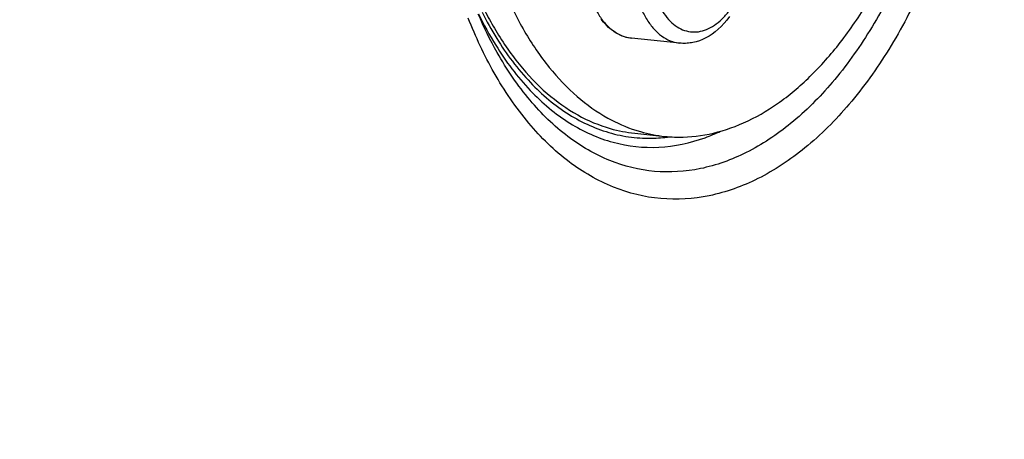
# Model space of a CAD drawing. Units: millimetres. Extents: x 0 to 1782, y 0 to 1260.
# Drawn here: x 624 to 672, y 200 to 221 of the extents above; entities that cross this region are included whole.
import ezdxf

# ---------------------------------------------------------------- set-up
doc = ezdxf.new("R2010")
doc.units = ezdxf.units.MM
doc.header["$LTSCALE"] = 98.01
doc.layers.get('0').update_dxf_attribs({"linetype": 'CONTINUOUS'})

msp = doc.modelspace()

# ---------------------------------------------------------------- linework, layer by layer
at = {"color": 7, "linetype": 'Continuous'}
for p, q in [((656.12283, 219.47654), (653.80164, 219.71668)), ((653.9514, 215.1376), (655.40215, 214.98751))]:
    msp.add_line(p, q, dxfattribs=at)
for points in [[(653.80164, 219.71668), (653.65571, 219.7381), (653.51109, 219.77209), (653.36822, 219.81864), (653.22746, 219.87775), (653.08929, 219.94933), (652.95427, 220.03319), (652.82275, 220.12915), (652.69511, 220.23701), (652.57181, 220.35644), (652.45318, 220.48714), (652.33951, 220.62883)], [(658.51903, 220.75321), (658.39076, 220.58777), (658.25744, 220.43219), (658.11956, 220.28711), (657.97707, 220.15257), (657.8305, 220.02914), (657.68133, 219.91798), (657.53029, 219.81932), (657.37738, 219.73286), (657.22312, 219.65866), (657.06798, 219.59668), (656.91233, 219.54683), (656.7566, 219.50899)], [(656.7566, 219.50899), (656.68553, 219.49566), (656.61453, 219.48479), (656.54366, 219.47637), (656.47301, 219.47039), (656.40257, 219.46684), (656.3323, 219.46568), (656.2622, 219.46692), (656.19237, 219.47054), (656.12283, 219.47654)]]:
    msp.add_lwpolyline(points, dxfattribs=at)
for points, start_tangent, end_tangent in [([(643.32766, 130.85275), (651.90722, 133.59229), (660.3178, 138.2431), (668.40271, 144.71853), (676.01136, 152.89796), (683.002, 162.62903), (689.24442, 173.73046), (694.62233, 185.99545), (699.03554, 199.19553), (702.40186, 213.08482), (704.65858, 227.40457), (705.76364, 241.88804), (705.69648, 256.26542), (704.45833, 270.2689), (702.07227, 283.63762), (698.58274, 296.12254), (694.05475, 307.49109), (688.57264, 317.5315), (682.23853, 326.05673), (675.17042, 332.90797), (667.49998, 337.9576), (659.37008, 341.11156), (653.79324, 342.12743)], (0.97965787, 0.20067502), (-0.99467153, 0.10309483)), ([(700.29017, 243.45996), (699.93646, 233.6265), (698.79176, 223.81877), (696.87565, 214.206), (694.22533, 204.97761), (690.89134, 196.30632), (686.93111, 188.34292), (682.42357, 181.24705), (677.45211, 175.14788), (672.10335, 170.15311), (666.48523, 166.36387), (660.69919, 163.84691), (654.84768, 162.64827), (649.98857, 162.67709)], (0.00467154, -0.99998909), (-0.99471807, 0.10264487)), ([(655.40266, 214.98761), (655.8623, 214.95562), (657.53121, 215.09795), (659.19827, 215.63897), (660.82952, 216.56765), (662.39177, 217.8651), (663.85321, 219.5049), (665.18409, 221.45367), (666.35731, 223.67174), (667.349, 226.11395), (668.13897, 228.73059), (668.71113, 231.46839), (668.9777, 233.44676)], (0.9946593, -0.10321276), (0.10411419, 0.99456535)), ([(645.71934, 232.28156), (645.85165, 229.51885), (646.21987, 226.86124), (646.81649, 224.36285), (647.62937, 222.07454), (648.64196, 220.04289), (649.83365, 218.30925), (651.18017, 216.90893), (652.65412, 215.87042), (653.99984, 215.28333)], (0.00467154, -0.99998909), (0.95190503, -0.30639322)), ([(648.53935, 162.82682), (648.44403, 162.83687), (644.58412, 163.56185), (640.82152, 164.89488), (637.18832, 166.82459), (633.71552, 169.33453), (630.43275, 172.40327), (627.36802, 176.00463), (624.54747, 180.10789), (621.99517, 184.67805), (619.73289, 189.6761), (617.77993, 195.05941), (616.15296, 200.78205), (614.86586, 206.7952), (613.92961, 213.04755), (613.35219, 219.48577), (613.13854, 226.05491)], (-0.99469275, 0.10288993), (-0.00467154, 0.99998909)), ([(648.54728, 162.86887), (643.40647, 164.27479), (638.02132, 167.0708), (633.00242, 171.12353), (628.43727, 176.36093), (624.41028, 182.68821), (621.00172, 189.97834), (618.27033, 198.10433), (616.26816, 206.91448), (615.0341, 216.23494), (614.58928, 225.90482)], (-0.9869428, 0.16107114), (-0.00467154, 0.99998909)), ([(646.72934, 221.03854), (647.19122, 220.19298), (648.3829, 218.45934), (649.72943, 217.05902), (651.20338, 216.02051), (652.77475, 215.36496), (653.95192, 215.1377)], (0.45388016, -0.89106274), (0.9946593, -0.10321276)), ([(653.99984, 215.28333), (654.22549, 215.21487), (655.40266, 214.98761)], (0.95190503, -0.30639322), (0.9946593, -0.10321276))]:
    msp.add_spline(points, degree=3, dxfattribs=dict(at, start_tangent=start_tangent, end_tangent=end_tangent))
at = {"color": 9, "linetype": 'Continuous'}
for points, start_tangent, end_tangent in [([(670.93593, 237.44698), (670.74707, 233.46744), (670.15174, 229.53632), (669.1716, 225.77292), (667.83759, 222.28528), (666.18895, 219.17299), (664.27426, 216.52863), (662.15092, 214.43312), (659.8847, 212.95211), (657.54565, 212.13073), (655.20336, 211.99285), (652.92755, 212.54318), (650.78864, 213.76532), (648.85284, 215.62065), (647.17816, 218.05196), (645.93054, 220.68473)], (0.00467154, -0.99998909), (-0.36639784, 0.93045829)), ([(669.7576, 237.33661), (669.57913, 233.57772), (669.0169, 229.8662), (668.09139, 226.31308), (666.8318, 223.02035), (665.27516, 220.08202), (663.46737, 217.58549), (661.46262, 215.60717), (659.323, 214.20899), (657.11463, 213.43358), (654.90322, 213.30344), (652.75458, 213.82302), (650.73517, 214.97684), (648.90751, 216.72845), (647.32635, 219.02385), (646.4085, 220.87824)], (0.00467154, -0.99998909), (-0.39580929, 0.91833273)), ([(656.59461, 228.9988), (656.15409, 228.85102), (655.72242, 228.59012), (655.31118, 228.22141), (654.93173, 227.75418), (654.59411, 227.20064), (654.30651, 226.57444), (654.07592, 225.89079), (653.90805, 225.16662), (653.80708, 224.41985), (653.77549, 223.66893), (653.81405, 222.93239), (653.92182, 222.22839), (654.09614, 221.57432), (654.33269, 220.98638), (654.6256, 220.47911), (654.96776, 220.06484), (655.35085, 219.75384), (655.76473, 219.5542), (656.12284, 219.47656)], (-0.97965787, -0.20067502), (0.99464442, -0.10335609)), ([(652.83032, 228.28173), (652.60739, 227.98983), (652.27082, 227.43683), (651.98406, 226.8114), (651.75402, 226.12846), (651.58654, 225.40498), (651.48581, 224.6591), (651.45429, 223.90918), (651.49275, 223.17359), (651.60025, 222.47037), (651.77417, 221.81683), (652.01014, 221.22934), (652.30219, 220.72247), (652.64327, 220.30829), (653.02531, 219.99678), (653.43873, 219.79596), (653.80164, 219.7167)], (-0.64072271, -0.76777237), (0.99464556, -0.10334509)), ([(657.08097, 228.3553), (656.6956, 228.22604), (656.31788, 227.99776), (655.95803, 227.67516), (655.626, 227.26634), (655.33057, 226.782), (655.07891, 226.23406), (654.87713, 225.63587), (654.73024, 225.0022), (654.64188, 224.34877), (654.61423, 223.6917), (654.64797, 223.0472), (654.74227, 222.43119), (654.89481, 221.85886), (655.1018, 221.34441), (655.3581, 220.90054), (655.6575, 220.53806), (655.99272, 220.26594), (656.35488, 220.09126), (656.73397, 220.01803), (657.11978, 220.04675)], (-0.97965787, -0.20067502), (0.97965787, 0.20067502)), ([(657.11978, 220.04675), (657.50515, 220.17601), (657.88287, 220.40429), (658.24272, 220.72689), (658.57474, 221.13571), (658.87018, 221.62005), (659.12184, 222.16799), (659.32362, 222.76618), (659.47051, 223.39985), (659.55887, 224.05328), (659.58652, 224.71035), (659.55278, 225.35485), (659.45847, 225.97086), (659.30594, 226.54319), (659.09895, 227.05764), (658.84265, 227.50151), (658.54324, 227.864), (658.20803, 228.13611), (657.84587, 228.31079), (657.46678, 228.38402), (657.08097, 228.3553)], (0.97965787, 0.20067502), (-0.97965787, -0.20067502)), ([(646.42564, 220.88737), (647.25746, 219.37267), (648.91696, 217.19999), (650.82314, 215.62534), (652.91186, 214.7036), (655.10916, 214.46775), (657.34007, 214.92473), (658.08999, 215.23423)], (0.4370808, -0.89942225), (0.90625305, 0.42273562)), ([(646.59399, 220.97201), (647.29974, 219.70863), (648.92479, 217.58086), (650.79143, 216.03874), (652.83686, 215.13601), (653.92955, 214.93366)], (0.44946625, -0.89329731), (0.99467321, -0.1030786)), ([(653.92955, 214.93366), (654.98863, 214.905), (655.40723, 214.93847)], (0.99467321, -0.1030786), (0.99400104, 0.10937058)), ([(655.40723, 214.93847), (655.63768, 214.9676)], (0.99400104, 0.10937058), (0.98996525, 0.141311))]:
    msp.add_spline(points, degree=3, dxfattribs=dict(at, start_tangent=start_tangent, end_tangent=end_tangent))

doc.saveas('drawing.dxf')
